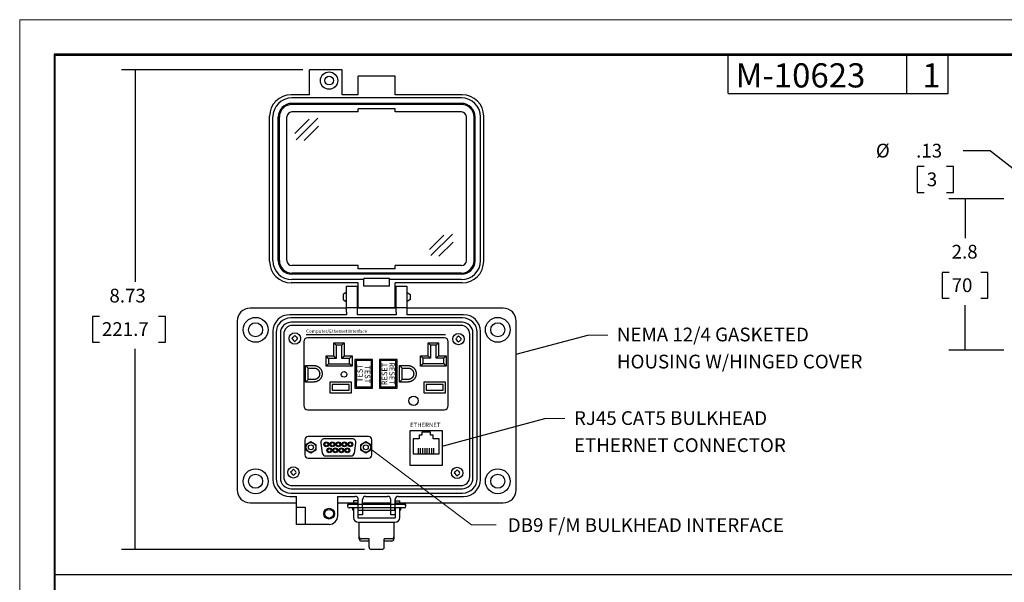
# Model space of a CAD drawing. Extents: x 0 to 17, y 0 to 11.
# Drawn here: x 0 to 9, y 5.9 to 11 of the extents above; entities that cross this region are included whole.
import ezdxf

# ---------------------------------------------------------------- set-up
doc = ezdxf.new("R2010")
doc.units = 0
doc.header["$MEASUREMENT"] = 0
for name, color, linetype in [('BORDER', 7, 'Continuous'), ('DIMS', 7, 'Continuous'), ('GEOM', 7, 'Continuous')]:
    doc.layers.add(name, color=color, linetype=linetype)
doc.styles.add('blockfont', font='simplex.shx', dxfattribs={"bigfont": 'bigfont'})
doc.styles.add('ge_font5', font='romans.shx', dxfattribs={"bigfont": 'bigfont'})

msp = doc.modelspace()

# ---------------------------------------------------------------- linework, layer by layer
at = {"layer": 'BORDER', "color": 7, "linetype": 'Continuous', "lineweight": 0}
for p, q in [((17, 11), (0, 11)), ((0, 11), (0, 0))]:
    msp.add_line(p, q, dxfattribs=at)
at = {"layer": 'BORDER', "color": 7, "linetype": 'Continuous'}
for p, q in [((0.3125, 10.6875), (0.3125, 0.3125)), ((16.6875, 10.6875), (0.3125, 10.6875)), ((0.3225, 10.6775), (16.6775, 10.6775)), ((0.3225, 0.3225), (0.3225, 10.6775)), ((6.4475, 10.3275), (6.4475, 10.6775)), ((8.0725, 10.3275), (8.0725, 10.6775)), ((8.4475, 10.3275), (8.4475, 10.6775)), ((6.4475, 10.3275), (8.4475, 10.3275)), ((0.3296, 5.9523), (12.8025, 5.9523))]:
    msp.add_line(p, q, dxfattribs=at)
at = {"layer": 'DIMS', "color": 7, "linetype": 'Continuous'}
for p, q in [((2.5758, 10.544), (0.9262, 10.544)), ((1.0512, 10.544), (1.0512, 8.6135)), ((8.8341, 9.8068), (8.5841, 9.8068)), ((8.8341, 9.8068), (9.3418, 9.4099)), ((8.1678, 9.6632), (8.1678, 9.4288)), ((8.2303, 9.6632), (8.1678, 9.6632)), ((8.4955, 9.6632), (8.433, 9.6632)), ((8.4955, 9.4288), (8.4955, 9.6632)), ((8.1678, 9.4288), (8.2303, 9.4288)), ((8.433, 9.4288), (8.4955, 9.4288)), ((8.9547, 9.3705), (8.4535, 9.3705)), ((8.6017, 9.3705), (8.6017, 9.0127)), ((8.394, 8.7002), (8.394, 8.4658)), ((8.4565, 8.7002), (8.394, 8.7002)), ((8.8094, 8.7002), (8.7469, 8.7002)), ((8.8094, 8.4658), (8.8094, 8.7002)), ((8.394, 8.4658), (8.4565, 8.4658)), ((8.7469, 8.4658), (8.8094, 8.4658)), ((8.6017, 7.9929), (8.6017, 8.4033)), ((0.6623, 8.301), (0.6623, 8.0666)), ((0.7248, 8.301), (0.6623, 8.301)), ((1.327, 8.301), (1.2645, 8.301)), ((1.327, 8.0666), (1.327, 8.301)), ((0.6623, 8.0666), (0.7248, 8.0666)), ((1.2645, 8.0666), (1.327, 8.0666)), ((4.5177, 7.9566), (5.1685, 8.131)), ((1.0512, 6.1799), (1.0512, 8.0041)), ((8.9547, 7.9929), (8.4535, 7.9929)), ((3.8451, 7.1206), (4.7774, 7.3705)), ((3.136, 6.1799), (0.9262, 6.1799))]:
    msp.add_line(p, q, dxfattribs=at)
at = {"layer": 'DIMS', "color": 7, "linetype": 'Continuous', "lineweight": 0}
for p, q in [((5.1685, 8.131), (5.3522, 8.131)), ((4.7774, 7.3705), (4.9612, 7.3705)), ((3.2032, 7.0864), (4.1108, 6.4046)), ((4.1108, 6.4046), (4.3358, 6.4046))]:
    msp.add_line(p, q, dxfattribs=at)
at = {"layer": 'DIMS', "color": 7, "lineweight": 0}
for points in [[(1.0512, 10.544), (1.0847, 10.419), (1.0177, 10.419), (1.0512, 10.544)], [(8.6017, 9.3705), (8.6352, 9.2455), (8.5682, 9.2455), (8.6017, 9.3705)], [(8.6017, 7.9929), (8.5682, 8.1179), (8.6352, 8.1179), (8.6017, 7.9929)], [(4.5177, 7.9566), (4.6298, 8.0213), (4.6471, 7.9566), (4.5177, 7.9566)], [(3.8451, 7.1206), (3.9572, 7.1854), (3.9745, 7.1206), (3.8451, 7.1206)], [(3.2032, 7.0864), (3.3245, 7.0413), (3.2857, 6.9867), (3.2032, 7.0864)], [(1.0512, 6.1799), (1.0177, 6.3049), (1.0847, 6.3049), (1.0512, 6.1799)]]:
    msp.add_solid(points, dxfattribs=at)
at = {"layer": 'GEOM', "color": 7, "linetype": 'Continuous'}
for p, q in [((2.9335, 10.544), (2.6383, 10.544)), ((2.6383, 10.3177), (2.6383, 10.544)), ((2.9335, 10.3177), (2.9335, 10.544)), ((3.4156, 10.4849), (3.0811, 10.4849)), ((3.0811, 10.3177), (3.0811, 10.4849)), ((3.4156, 10.3177), (3.4156, 10.4849)), ((2.6383, 10.3177), (2.471, 10.3177)), ((3.0811, 10.3177), (2.9335, 10.3177)), ((4.0257, 10.3177), (3.4156, 10.3177)), ((4.0198, 10.2881), (2.4769, 10.2881)), ((4.0198, 10.2389), (2.4769, 10.2389)), ((4.0198, 10.2291), (2.4769, 10.2291)), ((3.0811, 10.1602), (2.4769, 10.1602)), ((3.4156, 10.1897), (3.0811, 10.1897)), ((3.0811, 10.1602), (3.0811, 10.1897)), ((3.4156, 10.1602), (3.4156, 10.1897)), ((4.0198, 10.1602), (3.4156, 10.1602)), ((2.2742, 8.8023), (2.2742, 10.1209)), ((2.3037, 8.8082), (2.3037, 10.1149)), ((2.3529, 8.8082), (2.3529, 10.1149)), ((2.3628, 8.8082), (2.3628, 10.1149)), ((2.4316, 8.8082), (2.4316, 10.1149)), ((2.5036, 9.9638), (2.6335, 10.0935)), ((2.5151, 9.9076), (2.7129, 10.1034)), ((4.0651, 8.8082), (4.0651, 10.1149)), ((4.134, 8.8082), (4.134, 10.1149)), ((4.1438, 8.8082), (4.1438, 10.1149)), ((4.193, 8.8082), (4.193, 10.1149)), ((4.2225, 8.8023), (4.2225, 10.1209)), ((2.5893, 9.9004), (2.7192, 10.0301)), ((3.7396, 8.8543), (3.9375, 9.0501)), ((3.7282, 8.9105), (3.8581, 9.0402)), ((3.8139, 8.8471), (3.9438, 8.9768)), ((3.0811, 8.7629), (2.4769, 8.7629)), ((4.0198, 8.6941), (2.4769, 8.6941)), ((3.0811, 8.7334), (3.0811, 8.7629)), ((3.4156, 8.7334), (3.0811, 8.7334)), ((4.0198, 8.7629), (3.4156, 8.7629)), ((3.4156, 8.7334), (3.4156, 8.7629)), ((3.0811, 8.6055), (2.471, 8.6055)), ((4.0198, 8.6842), (2.4769, 8.6842)), ((3.1303, 8.635), (2.4769, 8.635)), ((3.0811, 8.3792), (3.0811, 8.6055)), ((3.1303, 8.576), (3.1303, 8.6449)), ((3.3664, 8.6449), (3.1303, 8.6449)), ((3.3664, 8.576), (3.3664, 8.6449)), ((4.0198, 8.635), (3.3664, 8.635)), ((4.0257, 8.6055), (3.4156, 8.6055)), ((3.4156, 8.3792), (3.4156, 8.6055)), ((2.9728, 8.5202), (2.9433, 8.5008)), ((2.9728, 8.4776), (2.9728, 8.576)), ((2.9728, 8.576), (3.0712, 8.576)), ((3.0712, 8.576), (3.0712, 8.4776)), ((3.0712, 8.5215), (3.0811, 8.5215)), ((3.3664, 8.576), (3.1303, 8.576)), ((3.4156, 8.5215), (3.4255, 8.5215)), ((3.4255, 8.576), (3.5239, 8.576)), ((3.4255, 8.4776), (3.4255, 8.576)), ((3.5239, 8.576), (3.5239, 8.4776)), ((3.5239, 8.5202), (3.5534, 8.5008)), ((2.9433, 8.5008), (2.9433, 8.4536)), ((2.9433, 8.4536), (2.9728, 8.4342)), ((2.9728, 8.3792), (2.9728, 8.4776)), ((3.0712, 8.4776), (3.0712, 8.3792)), ((3.0712, 8.433), (3.0811, 8.433)), ((3.4156, 8.433), (3.4255, 8.433)), ((3.4255, 8.3792), (3.4255, 8.4776)), ((3.5239, 8.4776), (3.5239, 8.3792)), ((3.5534, 8.4536), (3.5239, 8.4342)), ((3.5534, 8.5008), (3.5534, 8.455)), ((2.9728, 8.3752), (2.0971, 8.3752)), ((3.0712, 8.3792), (2.9728, 8.3792)), ((2.9728, 8.3398), (2.9728, 8.3792)), ((2.9728, 8.3398), (2.9728, 8.3162)), ((3.0712, 8.3792), (3.0712, 8.3398)), ((3.4255, 8.3752), (3.0712, 8.3752)), ((3.0712, 8.3398), (3.0712, 8.3162)), ((3.4156, 8.3792), (3.0811, 8.3792)), ((3.4255, 8.3398), (3.4255, 8.3792)), ((3.5239, 8.3792), (3.4255, 8.3792)), ((3.4255, 8.3398), (3.4255, 8.3162)), ((3.5239, 8.3792), (3.5239, 8.3398)), ((4.3996, 8.3752), (3.5239, 8.3752)), ((3.5239, 8.3398), (3.5239, 8.3162)), ((1.979, 8.2572), (1.979, 6.7221)), ((2.9728, 8.3162), (2.4572, 8.3162)), ((4.0296, 8.2867), (2.4671, 8.2867)), ((4.0257, 8.2473), (2.471, 8.2473)), ((3.4255, 8.3162), (3.0712, 8.3162)), ((4.0395, 8.3162), (3.5239, 8.3162)), ((4.5177, 6.7221), (4.5177, 8.2572)), ((2.3037, 8.1627), (2.3037, 6.8166)), ((4.0159, 8.2178), (2.4808, 8.2178)), ((4.193, 6.8166), (4.193, 8.1627)), ((2.3332, 8.1529), (2.3332, 6.8264)), ((2.3726, 8.1489), (2.3726, 6.8304)), ((2.4021, 8.1391), (2.4021, 6.8402)), ((2.6054, 8.136), (3.8739, 8.136)), ((4.0946, 6.8402), (4.0946, 8.1391)), ((4.1241, 6.8304), (4.1241, 8.1489)), ((4.1635, 6.8264), (4.1635, 8.1529)), ((2.8589, 8.0598), (2.9525, 8.0598)), ((2.8589, 7.9412), (2.8589, 8.0598)), ((2.8812, 8.0375), (2.8589, 8.0598)), ((2.8812, 8.0375), (2.8812, 7.9189)), ((2.9302, 8.0375), (2.8812, 8.0375)), ((2.9302, 8.0375), (2.9525, 8.0598)), ((2.9302, 7.9189), (2.9302, 8.0375)), ((2.9525, 8.0598), (2.9525, 7.9412)), ((3.7169, 8.0613), (3.8105, 8.0613)), ((3.7169, 7.9428), (3.7169, 8.0613)), ((3.7392, 8.039), (3.7169, 8.0613)), ((3.7392, 8.039), (3.7392, 7.9205)), ((3.7882, 8.039), (3.7392, 8.039)), ((3.7882, 8.039), (3.8105, 8.0613)), ((3.7882, 7.9205), (3.7882, 8.039)), ((3.8105, 8.0613), (3.8105, 7.9428)), ((2.7876, 7.9412), (2.8589, 7.9412)), ((2.7876, 7.8476), (2.7876, 7.9412)), ((2.8099, 7.9189), (2.7876, 7.9412)), ((2.8099, 7.9189), (2.8099, 7.8699)), ((2.8812, 7.9189), (2.8099, 7.9189)), ((2.8812, 7.9189), (2.8589, 7.9412)), ((2.9525, 7.9412), (2.9302, 7.9189)), ((3.0017, 7.9189), (2.9302, 7.9189)), ((2.9525, 7.9412), (3.024, 7.9412)), ((3.024, 7.9412), (3.0017, 7.9189)), ((3.0017, 7.8699), (3.0017, 7.9189)), ((3.024, 7.9412), (3.024, 7.8476)), ((3.6679, 7.9205), (3.6456, 7.9428)), ((3.6456, 7.9428), (3.7169, 7.9428)), ((3.6456, 7.8491), (3.6456, 7.9428)), ((3.7392, 7.9205), (3.6679, 7.9205)), ((3.6679, 7.9205), (3.6679, 7.8714)), ((3.7392, 7.9205), (3.7169, 7.9428)), ((3.8105, 7.9428), (3.7882, 7.9205)), ((3.8597, 7.9205), (3.7882, 7.9205)), ((3.8105, 7.9428), (3.882, 7.9428)), ((3.882, 7.9428), (3.8597, 7.9205)), ((3.8597, 7.8714), (3.8597, 7.9205)), ((3.882, 7.9428), (3.882, 7.8491)), ((2.6241, 7.8309), (2.6016, 7.8534)), ((2.8099, 7.8699), (2.7876, 7.8476)), ((3.024, 7.8476), (2.7876, 7.8476)), ((2.8099, 7.8699), (3.0017, 7.8699)), ((3.024, 7.8476), (3.0017, 7.8699)), ((3.4796, 7.8309), (3.4571, 7.8534)), ((3.6679, 7.8714), (3.6456, 7.8491)), ((3.882, 7.8491), (3.6456, 7.8491)), ((3.6679, 7.8714), (3.8597, 7.8714)), ((3.882, 7.8491), (3.8597, 7.8714)), ((2.6241, 7.7259), (2.6016, 7.7034)), ((3.4796, 7.7259), (3.4571, 7.7034)), ((3.5526, 7.262), (3.8451, 7.262)), ((3.5526, 6.9445), (3.5526, 7.262)), ((3.8451, 7.262), (3.8451, 6.9445)), ((3.8451, 6.9445), (3.5526, 6.9445)), ((2.471, 6.732), (4.0257, 6.732)), ((2.4808, 6.7615), (4.0159, 6.7615)), ((2.4572, 6.6631), (2.5202, 6.6631)), ((2.4671, 6.6926), (4.0296, 6.6926)), ((2.5202, 6.5647), (2.5202, 6.6631)), ((2.8941, 6.6631), (3.0516, 6.6631)), ((2.8941, 6.486), (2.8941, 6.6631)), ((3.0811, 6.5647), (3.0811, 6.6336)), ((3.1204, 6.5647), (3.1204, 6.6336)), ((3.15, 6.6631), (3.3468, 6.6631)), ((3.3763, 6.5647), (3.3763, 6.6336)), ((3.4156, 6.5647), (3.4156, 6.6336)), ((3.4452, 6.6631), (4.0395, 6.6631)), ((2.0971, 6.604), (2.5202, 6.604)), ((2.5202, 6.486), (2.5202, 6.5647)), ((2.5202, 6.5647), (2.5989, 6.5647)), ((2.5989, 6.5647), (2.5989, 6.486)), ((2.8941, 6.604), (3.0811, 6.604)), ((2.9821, 6.5822), (2.9821, 6.5733)), ((2.9968, 6.5969), (3.0372, 6.5969)), ((3.4987, 6.5881), (2.9968, 6.5881)), ((3.4987, 6.5586), (2.9968, 6.5586)), ((3.0313, 6.5586), (3.0313, 6.5399)), ((3.0313, 6.5399), (3.0313, 6.5586)), ((3.0316, 6.5881), (3.0332, 6.5935)), ((3.0332, 6.5935), (3.0332, 6.5881)), ((3.0332, 6.5935), (3.0372, 6.5935)), ((3.0332, 6.5586), (3.0332, 6.5335)), ((3.0765, 6.6225), (3.0372, 6.6225)), ((3.0372, 6.6225), (3.0372, 6.5881)), ((3.0372, 6.5586), (3.0372, 6.4707)), ((3.0765, 6.6225), (3.0765, 6.5881)), ((3.0765, 6.5586), (3.0765, 6.4707)), ((3.0805, 6.534), (3.0805, 6.5586)), ((3.0811, 6.4958), (3.0811, 6.5647)), ((3.1204, 6.604), (3.3763, 6.604)), ((3.1204, 6.5647), (3.1204, 6.4958)), ((3.3763, 6.4958), (3.3763, 6.5647)), ((3.415, 6.534), (3.415, 6.5586)), ((3.4156, 6.604), (4.3996, 6.604)), ((3.4156, 6.5647), (3.4156, 6.4958)), ((3.419, 6.6225), (3.4583, 6.6225)), ((3.419, 6.5881), (3.419, 6.6225)), ((3.419, 6.4707), (3.419, 6.5586)), ((3.4583, 6.5881), (3.4583, 6.6225)), ((3.4583, 6.5969), (3.4987, 6.5969)), ((3.4583, 6.5935), (3.4623, 6.5935)), ((3.4583, 6.4707), (3.4583, 6.5586)), ((3.4639, 6.5881), (3.4623, 6.5935)), ((3.4623, 6.5935), (3.4623, 6.5881)), ((3.4623, 6.5586), (3.4623, 6.5335)), ((3.4642, 6.5586), (3.4642, 6.5399)), ((3.5134, 6.5733), (3.5134, 6.5822)), ((2.5202, 6.4072), (2.5202, 6.486)), ((2.5989, 6.486), (2.5989, 6.4072)), ((3.0313, 6.5399), (3.0332, 6.5335)), ((3.0332, 6.5335), (3.0372, 6.5335)), ((3.0765, 6.5335), (3.0805, 6.5335)), ((3.415, 6.534), (3.0805, 6.534)), ((3.0805, 6.4667), (3.415, 6.4667)), ((3.1204, 6.4958), (3.0811, 6.4958)), ((3.4156, 6.4958), (3.3763, 6.4958)), ((3.415, 6.5335), (3.419, 6.5335)), ((3.4623, 6.5335), (3.4583, 6.5335)), ((3.4642, 6.5399), (3.4623, 6.5335)), ((2.5989, 6.4072), (2.5202, 6.4072)), ((2.8154, 6.4072), (2.5989, 6.4072)), ((3.0805, 6.4274), (3.415, 6.4274)), ((3.0903, 6.4158), (3.0903, 6.4274)), ((3.0903, 6.2954), (3.0903, 6.4158)), ((3.4052, 6.4274), (3.4052, 6.4158)), ((3.4052, 6.4158), (3.4052, 6.2757)), ((3.0903, 6.2757), (3.0903, 6.2954)), ((3.1789, 6.2757), (3.11, 6.2757)), ((3.1789, 6.1996), (3.1789, 6.2757)), ((3.3166, 6.1996), (3.3166, 6.2757)), ((3.3855, 6.2757), (3.3166, 6.2757)), ((3.1789, 6.256), (3.11, 6.256)), ((3.3855, 6.256), (3.3166, 6.256)), ((3.2969, 6.1799), (3.1985, 6.1799))]:
    msp.add_line(p, q, dxfattribs=at)
at = {"layer": 'GEOM', "color": 7}
for p, q in [((2.5957, 7.1775), (2.5957, 7.0405)), ((3.1732, 7.2075), (2.6257, 7.2075)), ((3.026, 7.187), (2.773, 7.187)), ((3.2032, 7.0405), (3.2032, 7.1775)), ((3.5814, 7.1865), (3.5814, 7.0515)), ((3.6364, 7.1865), (3.5814, 7.1865)), ((3.6364, 7.2195), (3.6364, 7.1865)), ((3.6589, 7.2195), (3.6364, 7.2195)), ((3.7389, 7.2465), (3.6589, 7.2465)), ((3.6589, 7.2465), (3.6589, 7.2195)), ((3.7389, 7.2195), (3.7389, 7.2465)), ((3.7614, 7.2195), (3.7389, 7.2195)), ((3.7614, 7.1865), (3.7614, 7.2195)), ((3.8164, 7.1865), (3.7614, 7.1865)), ((3.8164, 7.0515), (3.8164, 7.1865)), ((2.603, 7.1359), (2.6495, 7.1627)), ((2.603, 7.0822), (2.603, 7.1359)), ((2.6495, 7.0553), (2.603, 7.0822)), ((2.6495, 7.1627), (2.696, 7.1359)), ((2.696, 7.0822), (2.6495, 7.0553)), ((2.696, 7.1359), (2.696, 7.0822)), ((2.7411, 7.1481), (2.7531, 7.0571)), ((3.0459, 7.0571), (3.0578, 7.1481)), ((3.103, 7.1359), (3.1495, 7.1627)), ((3.103, 7.0822), (3.103, 7.1359)), ((3.1495, 7.0553), (3.103, 7.0822)), ((3.1495, 7.1627), (3.196, 7.1359)), ((3.196, 7.0822), (3.1495, 7.0553)), ((3.196, 7.1359), (3.196, 7.0822)), ((3.6281, 7.0515), (3.6281, 7.1011)), ((3.6483, 7.0515), (3.6483, 7.1011)), ((3.6685, 7.0515), (3.6685, 7.1011)), ((3.6887, 7.0515), (3.6887, 7.1011)), ((3.709, 7.0515), (3.709, 7.1011)), ((3.7292, 7.0515), (3.7292, 7.1011)), ((3.7494, 7.0515), (3.7494, 7.1011)), ((3.7696, 7.0515), (3.7696, 7.1011)), ((2.6257, 7.0105), (3.1732, 7.0105)), ((2.7849, 7.031), (3.014, 7.031)), ((3.5814, 7.0515), (3.8164, 7.0515))]:
    msp.add_line(p, q, dxfattribs=at)
at = {"layer": 'GEOM', "color": 7, "linetype": 'Continuous'}
for centre, radius in [((2.8154, 10.4456), 0.0787), ((2.8154, 10.4456), 0.0394), ((2.1463, 8.1784), 0.1132), ((4.3504, 8.1784), 0.1132), ((2.1463, 8.1784), 0.064), ((4.3504, 8.1784), 0.064), ((2.5033, 8.099), 0.0517), ((3.993, 8.0943), 0.0517), ((2.9513, 7.7729), 0.0257), ((3.5834, 7.5334), 0.0428), ((2.1463, 6.8008), 0.1132), ((2.4905, 6.8811), 0.0517), ((3.9802, 6.8764), 0.0517), ((4.3504, 6.8008), 0.1132), ((2.1463, 6.8008), 0.064), ((4.3504, 6.8008), 0.064), ((2.8154, 6.5056), 0.0492), ((2.8154, 6.5056), 0.0394)]:
    msp.add_circle(centre, radius, dxfattribs=at)
at = {"layer": 'GEOM', "color": 7}
for centre, radius in [((2.6495, 7.109), 0.0445), ((2.6495, 7.109), 0.0225), ((2.7902, 7.1363), 0.0224), ((2.7902, 7.1363), 0.0155), ((2.8175, 7.0818), 0.0224), ((2.8175, 7.0818), 0.0155), ((2.8448, 7.1363), 0.0224), ((2.8448, 7.1363), 0.0155), ((2.8722, 7.0818), 0.0224), ((2.8722, 7.0818), 0.0155), ((2.8995, 7.1363), 0.0224), ((2.8995, 7.1363), 0.0155), ((2.9268, 7.0818), 0.0224), ((2.9268, 7.0818), 0.0155), ((2.9541, 7.1363), 0.0224), ((2.9541, 7.1363), 0.0155), ((2.9814, 7.0818), 0.0224), ((2.9814, 7.0818), 0.0155), ((3.0087, 7.1363), 0.0224), ((3.0087, 7.1363), 0.0155), ((3.1495, 7.109), 0.0445), ((3.1495, 7.109), 0.0225)]:
    msp.add_circle(centre, radius, dxfattribs=at)
at = {"layer": 'GEOM', "color": 7, "linetype": 'Continuous'}
for centre, radius, start, end in [((2.471, 10.1209), 0.1968, 90, 180), ((4.0257, 10.1209), 0.1968, 0, 90), ((2.4769, 10.1149), 0.1732, 90, 180), ((2.4769, 10.1149), 0.124, 90, 180), ((2.4769, 10.1149), 0.1141, 90, 180), ((4.0198, 10.1149), 0.1732, 0, 90), ((4.0198, 10.1149), 0.124, 0, 90), ((4.0198, 10.1149), 0.1141, 0, 90), ((2.4769, 10.1149), 0.0453, 90, 180), ((4.0198, 10.1149), 0.0453, 0, 90), ((2.471, 8.8023), 0.1968, 180, 270), ((2.4769, 8.8082), 0.1732, 180, 270), ((2.4769, 8.8082), 0.124, 180, 270), ((2.4769, 8.8082), 0.1141, 180, 270), ((2.4769, 8.8082), 0.0453, 180, 270), ((4.0198, 8.8082), 0.0453, 270, 0), ((4.0198, 8.8082), 0.1732, 270, 0), ((4.0198, 8.8082), 0.124, 270, 0), ((4.0198, 8.8082), 0.1141, 270, 0), ((4.0257, 8.8023), 0.1968, 270, 0), ((2.0971, 8.2572), 0.1181, 90, 180), ((4.3996, 8.2572), 0.1181, 0, 90), ((2.4572, 8.1627), 0.1535, 90, 180), ((2.4671, 8.1529), 0.1338, 90, 180), ((2.471, 8.1489), 0.0984, 90, 180), ((4.0257, 8.1489), 0.0984, 0, 90), ((4.0296, 8.1529), 0.1338, 0, 90), ((4.0395, 8.1627), 0.1535, 0, 90), ((2.4808, 8.1391), 0.0787, 90, 180), ((4.0159, 8.1391), 0.0787, 0, 90), ((2.4572, 6.8166), 0.1535, 180, 270), ((2.4671, 6.8264), 0.1338, 180, 270), ((2.471, 6.8304), 0.0984, 180, 270), ((2.4808, 6.8402), 0.0787, 180, 270), ((4.0159, 6.8402), 0.0787, 270, 0), ((4.0257, 6.8304), 0.0984, 270, 0), ((4.0296, 6.8264), 0.1338, 270, 0), ((4.0395, 6.8166), 0.1535, 270, 0), ((2.0971, 6.7221), 0.1181, 180, 270), ((4.3996, 6.7221), 0.1181, 270, 0), ((3.0516, 6.6336), 0.0295, 0, 90), ((3.15, 6.6336), 0.0295, 90, 180), ((3.3468, 6.6336), 0.0295, 0, 90), ((3.4452, 6.6336), 0.0295, 90, 180), ((2.9968, 6.5822), 0.0148, 23.57829, 180), ((2.9968, 6.5733), 0.0148, 90, 270), ((3.4987, 6.5822), 0.0148, 0, 156.42171), ((3.4987, 6.5733), 0.0148, 270, 90), ((2.8154, 6.486), 0.0787, 270, 0), ((3.0805, 6.4707), 0.0433, 180, 270), ((3.0805, 6.4707), 0.00394, 180, 270), ((3.415, 6.4707), 0.00394, 270, 0), ((3.415, 6.4707), 0.0433, 270, 0), ((3.11, 6.2954), 0.0197, 180, 270), ((3.11, 6.2757), 0.0197, 180, 270), ((3.3855, 6.2954), 0.0197, 270, 0), ((3.3855, 6.2757), 0.0197, 270, 0), ((3.1985, 6.1996), 0.0197, 180, 270), ((3.2969, 6.1996), 0.0197, 270, 0)]:
    msp.add_arc(centre, radius, start, end, dxfattribs=at)
at = {"layer": 'GEOM', "color": 7}
for centre, radius, start, end in [((2.6257, 7.1775), 0.03, 90, 180), ((2.773, 7.1545), 0.0325, 90, 191.31681), ((3.026, 7.1545), 0.0325, 348.68319, 90), ((3.1732, 7.1775), 0.03, 360, 90), ((2.6257, 7.0405), 0.03, 180, 270), ((2.7849, 7.0635), 0.0325, 191.31681, 270), ((3.014, 7.0635), 0.0325, 270, 348.68319), ((3.1732, 7.0405), 0.03, 270, 0)]:
    msp.add_arc(centre, radius, start, end, dxfattribs=at)
at = {"layer": 'GEOM', "color": 7, "linetype": 'Continuous'}
for points, degree, knots in [([(2.4819, 8.0941), (2.4737, 8.0974), (2.4792, 8.1039), (2.4984, 8.1204), (2.5016, 8.1286), (2.5082, 8.1231), (2.5329, 8.1006), (2.5274, 8.0941), (2.5082, 8.0776), (2.5049, 8.0694), (2.4984, 8.0749), (2.4819, 8.0941)], 3, [0, 0, 0, 0, 0.12273, 0.178517, 0.336305, 0.435071, 0.479964, 0.686423, 0.72255, 0.824734, 1, 1, 1, 1]), ([(2.6221, 8.1059), (3.0354, 8.1059), (3.4487, 8.1059), (3.8621, 8.1059), (3.884, 8.1059), (3.8996, 8.0903), (3.8996, 8.0684), (3.8996, 7.875), (3.8996, 7.6817), (3.8996, 7.4884), (3.8996, 7.4664), (3.884, 7.4509), (3.8621, 7.4509), (3.4487, 7.4509), (3.0354, 7.4509), (2.6221, 7.4509), (2.6001, 7.4509), (2.5846, 7.4664), (2.5846, 7.4884), (2.5846, 7.6817), (2.5846, 7.875), (2.5846, 8.0684), (2.5846, 8.0903), (2.6001, 8.1059), (2.6221, 8.1059)], 3, [0, 0, 0, 0, 0.417545, 0.417545, 0.417545, 0.435403, 0.435403, 0.435403, 0.592571, 0.592571, 0.592571, 0.606942, 0.606942, 0.606942, 0.877346, 0.877346, 0.877346, 0.888911, 0.888911, 0.888911, 0.990693, 0.990693, 0.990693, 1, 1, 1, 1]), ([(3.9716, 8.0894), (3.9634, 8.0927), (3.9689, 8.0993), (3.9881, 8.1157), (3.9913, 8.1239), (3.9979, 8.1184), (4.0226, 8.096), (4.0171, 8.0894), (3.9979, 8.073), (3.9946, 8.0648), (3.9881, 8.0702), (3.9716, 8.0894)], 3, [0, 0, 0, 0, 0.12273, 0.178517, 0.336305, 0.435071, 0.479964, 0.686423, 0.72255, 0.824734, 1, 1, 1, 1]), ([(2.6016, 7.8534), (2.6204, 7.8534), (2.6393, 7.8534), (2.6582, 7.8534), (2.7036, 7.8534), (2.7388, 7.8401), (2.7521, 7.8049), (2.7521, 7.7518), (2.7388, 7.7166), (2.7036, 7.7034), (2.6771, 7.7034)], 4, [0.439458, 0.439458, 0.439458, 0.439458, 0.439458, 0.5865937, 0.5865937, 0.5865937, 0.7932968, 0.7932968, 0.7932968, 1, 1, 1, 1, 1]), ([(2.6241, 7.8309), (2.6373, 7.8309), (2.6506, 7.8309), (2.6638, 7.8309), (2.6956, 7.8309), (2.7203, 7.8216), (2.7296, 7.7969), (2.7296, 7.7598), (2.7203, 7.7351), (2.6956, 7.7259), (2.6771, 7.7259)], 4, [0.4395086, 0.4395086, 0.4395086, 0.4395086, 0.4395086, 0.5869387, 0.5869387, 0.5869387, 0.7934693, 0.7934693, 0.7934693, 1, 1, 1, 1, 1]), ([(3.4571, 7.8534), (3.476, 7.8534), (3.4949, 7.8534), (3.5137, 7.8534), (3.5591, 7.8534), (3.5944, 7.8401), (3.6076, 7.8049), (3.6076, 7.7518), (3.5944, 7.7166), (3.5591, 7.7034), (3.5326, 7.7034)], 4, [0.439458, 0.439458, 0.439458, 0.439458, 0.439458, 0.5865937, 0.5865937, 0.5865937, 0.7932968, 0.7932968, 0.7932968, 1, 1, 1, 1, 1]), ([(3.4796, 7.8309), (3.4929, 7.8309), (3.5061, 7.8309), (3.5194, 7.8309), (3.5512, 7.8309), (3.5758, 7.8216), (3.5851, 7.7969), (3.5851, 7.7598), (3.5758, 7.7351), (3.5512, 7.7259), (3.5326, 7.7259)], 4, [0.4395086, 0.4395086, 0.4395086, 0.4395086, 0.4395086, 0.5869387, 0.5869387, 0.5869387, 0.7934693, 0.7934693, 0.7934693, 1, 1, 1, 1, 1]), ([(2.4692, 6.8761), (2.4609, 6.8794), (2.4664, 6.886), (2.4856, 6.9024), (2.4889, 6.9106), (2.4954, 6.9052), (2.5201, 6.8827), (2.5146, 6.8761), (2.4954, 6.8597), (2.4922, 6.8515), (2.4856, 6.857), (2.4692, 6.8761)], 3, [0, 0, 0, 0, 0.12273, 0.178517, 0.336305, 0.435071, 0.479964, 0.686423, 0.72255, 0.824734, 1, 1, 1, 1]), ([(3.9588, 6.8715), (3.9506, 6.8747), (3.9561, 6.8813), (3.9753, 6.8977), (3.9786, 6.906), (3.9851, 6.9005), (4.0098, 6.878), (4.0043, 6.8715), (3.9851, 6.855), (3.9818, 6.8468), (3.9753, 6.8523), (3.9588, 6.8715)], 3, [0, 0, 0, 0, 0.12273, 0.178517, 0.336305, 0.435071, 0.479964, 0.686423, 0.72255, 0.824734, 1, 1, 1, 1])]:
    msp.add_open_spline(points, degree=degree, knots=knots, dxfattribs=at)
for points, degree in [([(3.0508, 7.9084), (3.0508, 7.8217), (3.0508, 7.735), (3.0508, 7.6484)], 3), ([(3.2108, 7.9084), (3.1575, 7.9084), (3.1041, 7.9084), (3.0508, 7.9084)], 3), ([(3.0608, 7.8984), (3.0608, 7.8184), (3.0608, 7.7384), (3.0608, 7.6584)], 3), ([(3.2008, 7.8984), (3.1541, 7.8984), (3.1075, 7.8984), (3.0608, 7.8984)], 3), ([(3.2008, 7.6584), (3.2008, 7.7384), (3.2008, 7.8184), (3.2008, 7.8984)], 3), ([(3.2108, 7.6484), (3.2108, 7.735), (3.2108, 7.8217), (3.2108, 7.9084)], 3), ([(3.2733, 7.9084), (3.2733, 7.8217), (3.2733, 7.735), (3.2733, 7.6484)], 3), ([(3.4333, 7.9084), (3.38, 7.9084), (3.3266, 7.9084), (3.2733, 7.9084)], 3), ([(3.2833, 7.8984), (3.2833, 7.8184), (3.2833, 7.7384), (3.2833, 7.6584)], 3), ([(3.4233, 7.8984), (3.3766, 7.8984), (3.33, 7.8984), (3.2833, 7.8984)], 3), ([(3.4233, 7.6584), (3.4233, 7.7384), (3.4233, 7.8184), (3.4233, 7.8984)], 3), ([(3.4333, 7.6484), (3.4333, 7.735), (3.4333, 7.8217), (3.4333, 7.9084)], 3), ([(2.6016, 7.7034), (2.6016, 7.7409), (2.6016, 7.7784), (2.6016, 7.8159), (2.6016, 7.8534)], 4), ([(2.6241, 7.7259), (2.6241, 7.7521), (2.6241, 7.7784), (2.6241, 7.8046), (2.6241, 7.8309)], 4), ([(3.4571, 7.7034), (3.4571, 7.7409), (3.4571, 7.7784), (3.4571, 7.8159), (3.4571, 7.8534)], 4), ([(3.4796, 7.7259), (3.4796, 7.7521), (3.4796, 7.7784), (3.4796, 7.8046), (3.4796, 7.8309)], 4), ([(2.6771, 7.7259), (2.6638, 7.7259), (2.6506, 7.7259), (2.6373, 7.7259), (2.6241, 7.7259)], 4), ([(3.5326, 7.7259), (3.5194, 7.7259), (3.5061, 7.7259), (3.4929, 7.7259), (3.4796, 7.7259)], 4), ([(2.6771, 7.7034), (2.6582, 7.7034), (2.6393, 7.7034), (2.6204, 7.7034), (2.6016, 7.7034)], 4), ([(3.0191, 7.7019), (2.9534, 7.7019), (2.8877, 7.7019), (2.8221, 7.7019)], 3), ([(2.8221, 7.7019), (2.8221, 7.6699), (2.8221, 7.6379), (2.8221, 7.6059)], 3), ([(2.9966, 7.6794), (2.9459, 7.6794), (2.8952, 7.6794), (2.8446, 7.6794)], 3), ([(2.8446, 7.6794), (2.8446, 7.6624), (2.8446, 7.6454), (2.8446, 7.6284)], 3), ([(2.8446, 7.6284), (2.8952, 7.6284), (2.9459, 7.6284), (2.9966, 7.6284)], 3), ([(2.9966, 7.6284), (2.9966, 7.6454), (2.9966, 7.6624), (2.9966, 7.6794)], 3), ([(3.0191, 7.6059), (3.0191, 7.6379), (3.0191, 7.6699), (3.0191, 7.7019)], 3), ([(3.0508, 7.6484), (3.1041, 7.6484), (3.1575, 7.6484), (3.2108, 7.6484)], 3), ([(3.0608, 7.6584), (3.1075, 7.6584), (3.1541, 7.6584), (3.2008, 7.6584)], 3), ([(3.2733, 7.6484), (3.3266, 7.6484), (3.38, 7.6484), (3.4333, 7.6484)], 3), ([(3.2833, 7.6584), (3.33, 7.6584), (3.3766, 7.6584), (3.4233, 7.6584)], 3), ([(3.5326, 7.7034), (3.5137, 7.7034), (3.4949, 7.7034), (3.476, 7.7034), (3.4571, 7.7034)], 4), ([(3.8746, 7.7019), (3.809, 7.7019), (3.7433, 7.7019), (3.6776, 7.7019)], 3), ([(3.6776, 7.7019), (3.6776, 7.6699), (3.6776, 7.6379), (3.6776, 7.6059)], 3), ([(3.8521, 7.6794), (3.8015, 7.6794), (3.7508, 7.6794), (3.7001, 7.6794)], 3), ([(3.7001, 7.6794), (3.7001, 7.6624), (3.7001, 7.6454), (3.7001, 7.6284)], 3), ([(3.7001, 7.6284), (3.7508, 7.6284), (3.8015, 7.6284), (3.8521, 7.6284)], 3), ([(3.8521, 7.6284), (3.8521, 7.6454), (3.8521, 7.6624), (3.8521, 7.6794)], 3), ([(3.8746, 7.6059), (3.8746, 7.6379), (3.8746, 7.6699), (3.8746, 7.7019)], 3), ([(2.8221, 7.6059), (2.8877, 7.6059), (2.9534, 7.6059), (3.0191, 7.6059)], 3), ([(3.6776, 7.6059), (3.7433, 7.6059), (3.809, 7.6059), (3.8746, 7.6059)], 3)]:
    msp.add_open_spline(points, degree=degree, dxfattribs=at)

# ---------------------------------------------------------------- texts
at = {"layer": 'BORDER', "color": 7, "linetype": 'Continuous', "lineweight": 0, "style": 'blockfont'}
for s, p in [('M-10623', (6.5142, 10.3834)), ('1', (8.2132, 10.3834))]:
    msp.add_text(s, height=0.22, dxfattribs=at).set_placement(p)
at = {"layer": 'DIMS', "color": 7, "linetype": 'Continuous', "lineweight": 0}
msp.add_text('%%c', height=0.125, dxfattribs=at).set_placement((7.7906, 9.7463))
at = {"layer": 'DIMS', "color": 7, "linetype": 'Continuous', "lineweight": 0, "style": 'blockfont'}
for s, p in [('.13', (8.1568, 9.7456)), ('3', (8.2538, 9.4848)), ('2.8', (8.4799, 8.8265)), ('70', (8.4799, 8.5218)), ('8.73', (0.8163, 8.4273)), ('221.7', (0.7482, 8.1226)), ('NEMA 12/4 GASKETED', (5.4345, 8.0734)), ('HOUSING W/HINGED COVER', (5.4345, 7.8269)), ('RJ45 CAT5 BULKHEAD', (5.0434, 7.3129)), ('ETHERNET CONNECTOR', (5.0434, 7.0664)), ('DB9 F/M BULKHEAD INTERFACE', (4.4415, 6.339))]:
    msp.add_text(s, height=0.125, dxfattribs=at).set_placement(p)
at = {"layer": 'GEOM', "color": 7, "linetype": 'Continuous', "lineweight": 0, "style": 'ge_font5'}
for s, height, p in [('Computer/Ethernet Interface', 0.03, (2.6062, 8.1508)), ('ETHERNET', 0.04, (3.5529, 7.2929))]:
    msp.add_text(s, height=height, dxfattribs=at).set_placement(p)
for s, rotation, p in [('TEST', 90, (3.1213, 7.703)), ('TEST', 270, (3.14, 7.8551)), ('RESET', 90, (3.3438, 7.674)), ('RESET', 270, (3.3625, 7.884))]:
    msp.add_text(s, height=0.05, rotation=rotation, dxfattribs=at).set_placement(p)

doc.saveas('drawing.dxf')
